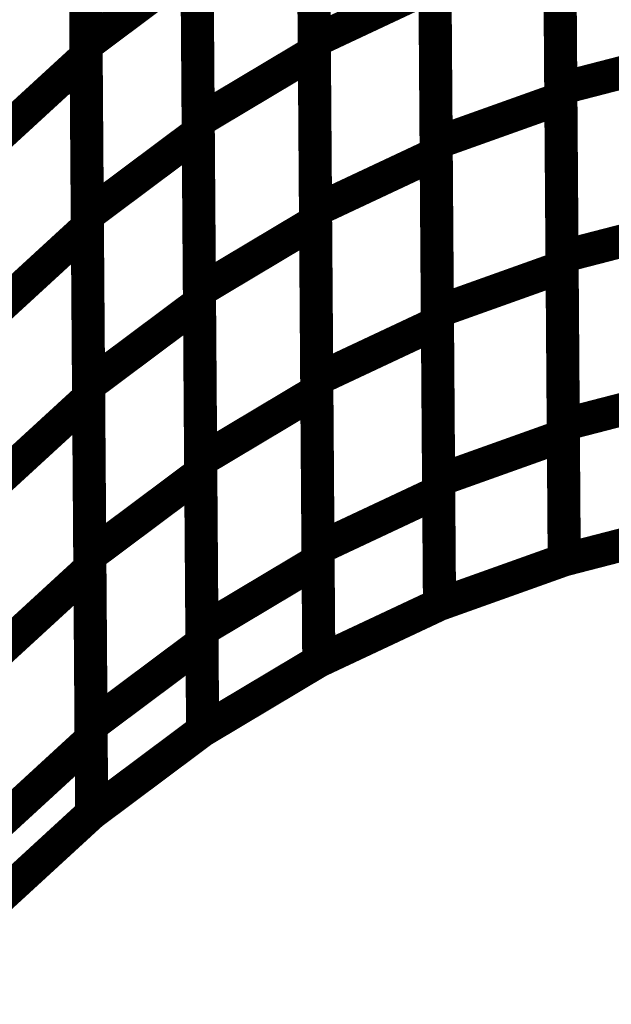
# Model space of a CAD drawing. Extents: x -2.49 to 1.58, y -1.11 to 2.36.
# Drawn here: x -1.76 to -1.7, y 1.52 to 1.61 of the extents above; entities that cross this region are included whole.
import ezdxf

# ---------------------------------------------------------------- set-up
doc = ezdxf.new("R2010")
doc.units = 0
doc.header["$MEASUREMENT"] = 0

msp = doc.modelspace()

# ---------------------------------------------------------------- linework, layer by layer
at = {"color": 0}
for points in [[(-1.729728, 1.604394, 0.003, 0.003, 0), (-1.729953, 1.63502, 0.003, 0.003, 0)], [(-1.729728, 1.604394, 0.003, 0.003, 0), (-1.729953, 1.63502, 0.003, 0.003, 0)], [(-1.750402, 1.604024, 0.003, 0.003, 0), (-1.750626, 1.634839, 0.003, 0.003, 0)], [(-1.750402, 1.604024, 0.003, 0.003, 0), (-1.750626, 1.634839, 0.003, 0.003, 0)], [(-1.729945, 1.63415, 0.003, 0.003, 0), (-1.72972, 1.603425, 0.003, 0.003, 0)], [(-1.729945, 1.63415, 0.003, 0.003, 0), (-1.72972, 1.603425, 0.003, 0.003, 0)], [(-1.750618, 1.633945, 0.003, 0.003, 0), (-1.750394, 1.603031, 0.003, 0.003, 0)], [(-1.750618, 1.633945, 0.003, 0.003, 0), (-1.750394, 1.603031, 0.003, 0.003, 0)], [(-1.707398, 1.600114, 0.003, 0.003, 0), (-1.707618, 1.630575, 0.003, 0.003, 0)], [(-1.707398, 1.600114, 0.003, 0.003, 0), (-1.707618, 1.630575, 0.003, 0.003, 0)], [(-1.707614, 1.629748, 0.003, 0.003, 0), (-1.70739, 1.599205, 0.003, 0.003, 0)], [(-1.707614, 1.629748, 0.003, 0.003, 0), (-1.70739, 1.599205, 0.003, 0.003, 0)], [(-1.740244, 1.597138, 0.003, 0.003, 0), (-1.740469, 1.627862, 0.003, 0.003, 0)], [(-1.740244, 1.597138, 0.003, 0.003, 0), (-1.740469, 1.627862, 0.003, 0.003, 0)], [(-1.740461, 1.626945, 0.003, 0.003, 0), (-1.740236, 1.596126, 0.003, 0.003, 0)], [(-1.740461, 1.626945, 0.003, 0.003, 0), (-1.740236, 1.596126, 0.003, 0.003, 0)], [(-1.718689, 1.595169, 0.003, 0.003, 0), (-1.718913, 1.625713, 0.003, 0.003, 0)], [(-1.718689, 1.595169, 0.003, 0.003, 0), (-1.718913, 1.625713, 0.003, 0.003, 0)], [(-1.718906, 1.624843, 0.003, 0.003, 0), (-1.718681, 1.594209, 0.003, 0.003, 0)], [(-1.718906, 1.624843, 0.003, 0.003, 0), (-1.718681, 1.594209, 0.003, 0.003, 0)], [(-1.750287, 1.588614, 0.003, 0.003, 0), (-1.750512, 1.619433, 0.003, 0.003, 0)], [(-1.750287, 1.588614, 0.003, 0.003, 0), (-1.750512, 1.619433, 0.003, 0.003, 0)], [(-1.729614, 1.589075, 0.003, 0.003, 0), (-1.729839, 1.619709, 0.003, 0.003, 0)], [(-1.729614, 1.589075, 0.003, 0.003, 0), (-1.729839, 1.619709, 0.003, 0.003, 0)], [(-1.750504, 1.618484, 0.003, 0.003, 0), (-1.75028, 1.587567, 0.003, 0.003, 0)], [(-1.750504, 1.618484, 0.003, 0.003, 0), (-1.75028, 1.587567, 0.003, 0.003, 0)], [(-1.729831, 1.618787, 0.003, 0.003, 0), (-1.729606, 1.588067, 0.003, 0.003, 0)], [(-1.729831, 1.618787, 0.003, 0.003, 0), (-1.729606, 1.588067, 0.003, 0.003, 0)], [(-1.707283, 1.584886, 0.003, 0.003, 0), (-1.707508, 1.615346, 0.003, 0.003, 0)], [(-1.707283, 1.584886, 0.003, 0.003, 0), (-1.707508, 1.615346, 0.003, 0.003, 0)], [(-1.7075, 1.614476, 0.003, 0.003, 0), (-1.707276, 1.583933, 0.003, 0.003, 0)], [(-1.7075, 1.614476, 0.003, 0.003, 0), (-1.707276, 1.583933, 0.003, 0.003, 0)], [(-1.74013, 1.58178, 0.003, 0.003, 0), (-1.740354, 1.6125, 0.003, 0.003, 0)], [(-1.74013, 1.58178, 0.003, 0.003, 0), (-1.740354, 1.6125, 0.003, 0.003, 0)], [(-1.750402, 1.604024, 0.003, 0.003, 0), (-1.74035, 1.611535, 0.003, 0.003, 0)], [(-1.74035, 1.611535, 0.003, 0.003, 0), (-1.750402, 1.604024, 0.003, 0.003, 0)], [(-1.750402, 1.604024, 0.003, 0.003, 0), (-1.74035, 1.611535, 0.003, 0.003, 0)], [(-1.74035, 1.611535, 0.003, 0.003, 0), (-1.750402, 1.604024, 0.003, 0.003, 0)], [(-1.74035, 1.611535, 0.003, 0.003, 0), (-1.740122, 1.580717, 0.003, 0.003, 0)], [(-1.74035, 1.611535, 0.003, 0.003, 0), (-1.740122, 1.580717, 0.003, 0.003, 0)], [(-1.718575, 1.579898, 0.003, 0.003, 0), (-1.718799, 1.610441, 0.003, 0.003, 0)], [(-1.718575, 1.579898, 0.003, 0.003, 0), (-1.718799, 1.610441, 0.003, 0.003, 0)], [(-1.729728, 1.604394, 0.003, 0.003, 0), (-1.718795, 1.609528, 0.003, 0.003, 0)], [(-1.718795, 1.609528, 0.003, 0.003, 0), (-1.729728, 1.604394, 0.003, 0.003, 0)], [(-1.729728, 1.604394, 0.003, 0.003, 0), (-1.718795, 1.609528, 0.003, 0.003, 0)], [(-1.718795, 1.609528, 0.003, 0.003, 0), (-1.729728, 1.604394, 0.003, 0.003, 0)], [(-1.718795, 1.609528, 0.003, 0.003, 0), (-1.718571, 1.578894, 0.003, 0.003, 0)], [(-1.718795, 1.609528, 0.003, 0.003, 0), (-1.718571, 1.578894, 0.003, 0.003, 0)], [(-1.750173, 1.573205, 0.003, 0.003, 0), (-1.750402, 1.604024, 0.003, 0.003, 0)], [(-1.750173, 1.573205, 0.003, 0.003, 0), (-1.750402, 1.604024, 0.003, 0.003, 0)], [(-1.729504, 1.57376, 0.003, 0.003, 0), (-1.729728, 1.604394, 0.003, 0.003, 0)], [(-1.729504, 1.57376, 0.003, 0.003, 0), (-1.729728, 1.604394, 0.003, 0.003, 0)], [(-1.759945, 1.59426, 0.003, 0.003, 0), (-1.750394, 1.603031, 0.003, 0.003, 0)], [(-1.750394, 1.603031, 0.003, 0.003, 0), (-1.759945, 1.59426, 0.003, 0.003, 0)], [(-1.759945, 1.59426, 0.003, 0.003, 0), (-1.750394, 1.603031, 0.003, 0.003, 0)], [(-1.750394, 1.603031, 0.003, 0.003, 0), (-1.759945, 1.59426, 0.003, 0.003, 0)], [(-1.750394, 1.603031, 0.003, 0.003, 0), (-1.750165, 1.57211, 0.003, 0.003, 0)], [(-1.750394, 1.603031, 0.003, 0.003, 0), (-1.750165, 1.57211, 0.003, 0.003, 0)], [(-1.740244, 1.597138, 0.003, 0.003, 0), (-1.72972, 1.603425, 0.003, 0.003, 0)], [(-1.72972, 1.603425, 0.003, 0.003, 0), (-1.740244, 1.597138, 0.003, 0.003, 0)], [(-1.740244, 1.597138, 0.003, 0.003, 0), (-1.72972, 1.603425, 0.003, 0.003, 0)], [(-1.72972, 1.603425, 0.003, 0.003, 0), (-1.740244, 1.597138, 0.003, 0.003, 0)], [(-1.72972, 1.603425, 0.003, 0.003, 0), (-1.729496, 1.572701, 0.003, 0.003, 0)], [(-1.72972, 1.603425, 0.003, 0.003, 0), (-1.729496, 1.572701, 0.003, 0.003, 0)], [(-1.707398, 1.600114, 0.003, 0.003, 0), (-1.695795, 1.60311, 0.003, 0.003, 0)], [(-1.695795, 1.60311, 0.003, 0.003, 0), (-1.707398, 1.600114, 0.003, 0.003, 0)], [(-1.707398, 1.600114, 0.003, 0.003, 0), (-1.695795, 1.60311, 0.003, 0.003, 0)], [(-1.695795, 1.60311, 0.003, 0.003, 0), (-1.707398, 1.600114, 0.003, 0.003, 0)], [(-1.707173, 1.569654, 0.003, 0.003, 0), (-1.707398, 1.600114, 0.003, 0.003, 0)], [(-1.707173, 1.569654, 0.003, 0.003, 0), (-1.707398, 1.600114, 0.003, 0.003, 0)], [(-1.718689, 1.595169, 0.003, 0.003, 0), (-1.70739, 1.599205, 0.003, 0.003, 0)], [(-1.70739, 1.599205, 0.003, 0.003, 0), (-1.718689, 1.595169, 0.003, 0.003, 0)], [(-1.718689, 1.595169, 0.003, 0.003, 0), (-1.70739, 1.599205, 0.003, 0.003, 0)], [(-1.70739, 1.599205, 0.003, 0.003, 0), (-1.718689, 1.595169, 0.003, 0.003, 0)], [(-1.70739, 1.599205, 0.003, 0.003, 0), (-1.707165, 1.568661, 0.003, 0.003, 0)], [(-1.70739, 1.599205, 0.003, 0.003, 0), (-1.707165, 1.568661, 0.003, 0.003, 0)], [(-1.74002, 1.566413, 0.003, 0.003, 0), (-1.740244, 1.597138, 0.003, 0.003, 0)], [(-1.74002, 1.566413, 0.003, 0.003, 0), (-1.740244, 1.597138, 0.003, 0.003, 0)], [(-1.750287, 1.588614, 0.003, 0.003, 0), (-1.740236, 1.596126, 0.003, 0.003, 0)], [(-1.740236, 1.596126, 0.003, 0.003, 0), (-1.750287, 1.588614, 0.003, 0.003, 0)], [(-1.750287, 1.588614, 0.003, 0.003, 0), (-1.740236, 1.596126, 0.003, 0.003, 0)], [(-1.740236, 1.596126, 0.003, 0.003, 0), (-1.750287, 1.588614, 0.003, 0.003, 0)], [(-1.740236, 1.596126, 0.003, 0.003, 0), (-1.740008, 1.565307, 0.003, 0.003, 0)], [(-1.740236, 1.596126, 0.003, 0.003, 0), (-1.740008, 1.565307, 0.003, 0.003, 0)], [(-1.718465, 1.564626, 0.003, 0.003, 0), (-1.718689, 1.595169, 0.003, 0.003, 0)], [(-1.718465, 1.564626, 0.003, 0.003, 0), (-1.718689, 1.595169, 0.003, 0.003, 0)], [(-1.729614, 1.589075, 0.003, 0.003, 0), (-1.718681, 1.594209, 0.003, 0.003, 0)], [(-1.718681, 1.594209, 0.003, 0.003, 0), (-1.729614, 1.589075, 0.003, 0.003, 0)], [(-1.729614, 1.589075, 0.003, 0.003, 0), (-1.718681, 1.594209, 0.003, 0.003, 0)], [(-1.718681, 1.594209, 0.003, 0.003, 0), (-1.729614, 1.589075, 0.003, 0.003, 0)], [(-1.718681, 1.594209, 0.003, 0.003, 0), (-1.718457, 1.563579, 0.003, 0.003, 0)], [(-1.718681, 1.594209, 0.003, 0.003, 0), (-1.718457, 1.563579, 0.003, 0.003, 0)], [(-1.750059, 1.557795, 0.003, 0.003, 0), (-1.750287, 1.588614, 0.003, 0.003, 0)], [(-1.750059, 1.557795, 0.003, 0.003, 0), (-1.750287, 1.588614, 0.003, 0.003, 0)], [(-1.72939, 1.558445, 0.003, 0.003, 0), (-1.729614, 1.589075, 0.003, 0.003, 0)], [(-1.72939, 1.558445, 0.003, 0.003, 0), (-1.729614, 1.589075, 0.003, 0.003, 0)], [(-1.74013, 1.58178, 0.003, 0.003, 0), (-1.729606, 1.588067, 0.003, 0.003, 0)], [(-1.729606, 1.588067, 0.003, 0.003, 0), (-1.74013, 1.58178, 0.003, 0.003, 0)], [(-1.74013, 1.58178, 0.003, 0.003, 0), (-1.729606, 1.588067, 0.003, 0.003, 0)], [(-1.729606, 1.588067, 0.003, 0.003, 0), (-1.74013, 1.58178, 0.003, 0.003, 0)], [(-1.729606, 1.588067, 0.003, 0.003, 0), (-1.729382, 1.557343, 0.003, 0.003, 0)], [(-1.729606, 1.588067, 0.003, 0.003, 0), (-1.729382, 1.557343, 0.003, 0.003, 0)], [(-1.707283, 1.584886, 0.003, 0.003, 0), (-1.695681, 1.587882, 0.003, 0.003, 0)], [(-1.695681, 1.587882, 0.003, 0.003, 0), (-1.707283, 1.584886, 0.003, 0.003, 0)], [(-1.707283, 1.584886, 0.003, 0.003, 0), (-1.695681, 1.587882, 0.003, 0.003, 0)], [(-1.695681, 1.587882, 0.003, 0.003, 0), (-1.707283, 1.584886, 0.003, 0.003, 0)], [(-1.759831, 1.578795, 0.003, 0.003, 0), (-1.75028, 1.587567, 0.003, 0.003, 0)], [(-1.75028, 1.587567, 0.003, 0.003, 0), (-1.759831, 1.578795, 0.003, 0.003, 0)], [(-1.759831, 1.578795, 0.003, 0.003, 0), (-1.75028, 1.587567, 0.003, 0.003, 0)], [(-1.75028, 1.587567, 0.003, 0.003, 0), (-1.759831, 1.578795, 0.003, 0.003, 0)], [(-1.75028, 1.587567, 0.003, 0.003, 0), (-1.750051, 1.556646, 0.003, 0.003, 0)], [(-1.75028, 1.587567, 0.003, 0.003, 0), (-1.750051, 1.556646, 0.003, 0.003, 0)], [(-1.707083, 1.557417, 0.003, 0.003, 0), (-1.707283, 1.584886, 0.003, 0.003, 0)], [(-1.707083, 1.557417, 0.003, 0.003, 0), (-1.707283, 1.584886, 0.003, 0.003, 0)], [(-1.718575, 1.579898, 0.003, 0.003, 0), (-1.707276, 1.583933, 0.003, 0.003, 0)], [(-1.707276, 1.583933, 0.003, 0.003, 0), (-1.718575, 1.579898, 0.003, 0.003, 0)], [(-1.718575, 1.579898, 0.003, 0.003, 0), (-1.707276, 1.583933, 0.003, 0.003, 0)], [(-1.707276, 1.583933, 0.003, 0.003, 0), (-1.718575, 1.579898, 0.003, 0.003, 0)], [(-1.707276, 1.583933, 0.003, 0.003, 0), (-1.707083, 1.557417, 0.003, 0.003, 0)], [(-1.707276, 1.583933, 0.003, 0.003, 0), (-1.707083, 1.557417, 0.003, 0.003, 0)], [(-1.739906, 1.551055, 0.003, 0.003, 0), (-1.74013, 1.58178, 0.003, 0.003, 0)], [(-1.739906, 1.551055, 0.003, 0.003, 0), (-1.74013, 1.58178, 0.003, 0.003, 0)], [(-1.750173, 1.573205, 0.003, 0.003, 0), (-1.740122, 1.580717, 0.003, 0.003, 0)], [(-1.740122, 1.580717, 0.003, 0.003, 0), (-1.750173, 1.573205, 0.003, 0.003, 0)], [(-1.750173, 1.573205, 0.003, 0.003, 0), (-1.740122, 1.580717, 0.003, 0.003, 0)], [(-1.740122, 1.580717, 0.003, 0.003, 0), (-1.750173, 1.573205, 0.003, 0.003, 0)], [(-1.740122, 1.580717, 0.003, 0.003, 0), (-1.739898, 1.549898, 0.003, 0.003, 0)], [(-1.740122, 1.580717, 0.003, 0.003, 0), (-1.739898, 1.549898, 0.003, 0.003, 0)], [(-1.718382, 1.553386, 0.003, 0.003, 0), (-1.718575, 1.579898, 0.003, 0.003, 0)], [(-1.718382, 1.553386, 0.003, 0.003, 0), (-1.718575, 1.579898, 0.003, 0.003, 0)], [(-1.729504, 1.57376, 0.003, 0.003, 0), (-1.718571, 1.578894, 0.003, 0.003, 0)], [(-1.718571, 1.578894, 0.003, 0.003, 0), (-1.729504, 1.57376, 0.003, 0.003, 0)], [(-1.729504, 1.57376, 0.003, 0.003, 0), (-1.718571, 1.578894, 0.003, 0.003, 0)], [(-1.718571, 1.578894, 0.003, 0.003, 0), (-1.729504, 1.57376, 0.003, 0.003, 0)], [(-1.718571, 1.578894, 0.003, 0.003, 0), (-1.718382, 1.553382, 0.003, 0.003, 0)], [(-1.718571, 1.578894, 0.003, 0.003, 0), (-1.718382, 1.553382, 0.003, 0.003, 0)], [(-1.729315, 1.548252, 0.003, 0.003, 0), (-1.729504, 1.57376, 0.003, 0.003, 0)], [(-1.729315, 1.548252, 0.003, 0.003, 0), (-1.729504, 1.57376, 0.003, 0.003, 0)], [(-1.749949, 1.542386, 0.003, 0.003, 0), (-1.750173, 1.573205, 0.003, 0.003, 0)], [(-1.749949, 1.542386, 0.003, 0.003, 0), (-1.750173, 1.573205, 0.003, 0.003, 0)], [(-1.74002, 1.566413, 0.003, 0.003, 0), (-1.729496, 1.572701, 0.003, 0.003, 0)], [(-1.729496, 1.572701, 0.003, 0.003, 0), (-1.74002, 1.566413, 0.003, 0.003, 0)], [(-1.74002, 1.566413, 0.003, 0.003, 0), (-1.729496, 1.572701, 0.003, 0.003, 0)], [(-1.729496, 1.572701, 0.003, 0.003, 0), (-1.74002, 1.566413, 0.003, 0.003, 0)], [(-1.729496, 1.572701, 0.003, 0.003, 0), (-1.729315, 1.548248, 0.003, 0.003, 0)], [(-1.729496, 1.572701, 0.003, 0.003, 0), (-1.729315, 1.548248, 0.003, 0.003, 0)], [(-1.695571, 1.57265, 0.003, 0.003, 0), (-1.707173, 1.569654, 0.003, 0.003, 0)], [(-1.695571, 1.57265, 0.003, 0.003, 0), (-1.707173, 1.569654, 0.003, 0.003, 0)], [(-1.759717, 1.563339, 0.003, 0.003, 0), (-1.750165, 1.57211, 0.003, 0.003, 0)], [(-1.750165, 1.57211, 0.003, 0.003, 0), (-1.759717, 1.563339, 0.003, 0.003, 0)], [(-1.759717, 1.563339, 0.003, 0.003, 0), (-1.750165, 1.57211, 0.003, 0.003, 0)], [(-1.750165, 1.57211, 0.003, 0.003, 0), (-1.759717, 1.563339, 0.003, 0.003, 0)], [(-1.750165, 1.57211, 0.003, 0.003, 0), (-1.749941, 1.541189, 0.003, 0.003, 0)], [(-1.750165, 1.57211, 0.003, 0.003, 0), (-1.749941, 1.541189, 0.003, 0.003, 0)], [(-1.707165, 1.568661, 0.003, 0.003, 0), (-1.718465, 1.564626, 0.003, 0.003, 0)], [(-1.707165, 1.568661, 0.003, 0.003, 0), (-1.718465, 1.564626, 0.003, 0.003, 0)], [(-1.739839, 1.541965, 0.003, 0.003, 0), (-1.74002, 1.566413, 0.003, 0.003, 0)], [(-1.739839, 1.541965, 0.003, 0.003, 0), (-1.74002, 1.566413, 0.003, 0.003, 0)], [(-1.750059, 1.557795, 0.003, 0.003, 0), (-1.740008, 1.565307, 0.003, 0.003, 0)], [(-1.740008, 1.565307, 0.003, 0.003, 0), (-1.750059, 1.557795, 0.003, 0.003, 0)], [(-1.750059, 1.557795, 0.003, 0.003, 0), (-1.740008, 1.565307, 0.003, 0.003, 0)], [(-1.740008, 1.565307, 0.003, 0.003, 0), (-1.750059, 1.557795, 0.003, 0.003, 0)], [(-1.740008, 1.565307, 0.003, 0.003, 0), (-1.739839, 1.541961, 0.003, 0.003, 0)], [(-1.740008, 1.565307, 0.003, 0.003, 0), (-1.739839, 1.541961, 0.003, 0.003, 0)], [(-1.718457, 1.563579, 0.003, 0.003, 0), (-1.72939, 1.558445, 0.003, 0.003, 0)], [(-1.718457, 1.563579, 0.003, 0.003, 0), (-1.72939, 1.558445, 0.003, 0.003, 0)], [(-1.69548, 1.560413, 0.003, 0.003, 0), (-1.707083, 1.557417, 0.003, 0.003, 0)], [(-1.69548, 1.560413, 0.003, 0.003, 0), (-1.707083, 1.557417, 0.003, 0.003, 0)], [(-1.69548, 1.560413, 0.003, 0.003, 0), (-1.707083, 1.557417, 0.003, 0.003, 0)], [(-1.69548, 1.560413, 0.003, 0.003, 0), (-1.707083, 1.557417, 0.003, 0.003, 0)], [(-1.74989, 1.534449, 0.003, 0.003, 0), (-1.750059, 1.557795, 0.003, 0.003, 0)], [(-1.74989, 1.534449, 0.003, 0.003, 0), (-1.750059, 1.557795, 0.003, 0.003, 0)], [(-1.707083, 1.557417, 0.003, 0.003, 0), (-1.718382, 1.553382, 0.003, 0.003, 0)], [(-1.707083, 1.557417, 0.003, 0.003, 0), (-1.718382, 1.553382, 0.003, 0.003, 0)], [(-1.707083, 1.557417, 0.003, 0.003, 0), (-1.718382, 1.553382, 0.003, 0.003, 0)], [(-1.707083, 1.557417, 0.003, 0.003, 0), (-1.718382, 1.553382, 0.003, 0.003, 0)], [(-1.759602, 1.547874, 0.003, 0.003, 0), (-1.750051, 1.556646, 0.003, 0.003, 0)], [(-1.750051, 1.556646, 0.003, 0.003, 0), (-1.759602, 1.547874, 0.003, 0.003, 0)], [(-1.759602, 1.547874, 0.003, 0.003, 0), (-1.750051, 1.556646, 0.003, 0.003, 0)], [(-1.750051, 1.556646, 0.003, 0.003, 0), (-1.759602, 1.547874, 0.003, 0.003, 0)], [(-1.750051, 1.556646, 0.003, 0.003, 0), (-1.74989, 1.534449, 0.003, 0.003, 0)], [(-1.750051, 1.556646, 0.003, 0.003, 0), (-1.74989, 1.534449, 0.003, 0.003, 0)], [(-1.729382, 1.557343, 0.003, 0.003, 0), (-1.739906, 1.551055, 0.003, 0.003, 0)], [(-1.729382, 1.557343, 0.003, 0.003, 0), (-1.739906, 1.551055, 0.003, 0.003, 0)], [(-1.718382, 1.553382, 0.003, 0.003, 0), (-1.729315, 1.548248, 0.003, 0.003, 0)], [(-1.718382, 1.553382, 0.003, 0.003, 0), (-1.729315, 1.548248, 0.003, 0.003, 0)], [(-1.718382, 1.553382, 0.003, 0.003, 0), (-1.729315, 1.548248, 0.003, 0.003, 0)], [(-1.718382, 1.553382, 0.003, 0.003, 0), (-1.729315, 1.548248, 0.003, 0.003, 0)], [(-1.718382, 1.553382, 0.003, 0.003, 0), (-1.718382, 1.553386, 0.003, 0.003, 0)], [(-1.718382, 1.553382, 0.003, 0.003, 0), (-1.718382, 1.553386, 0.003, 0.003, 0)], [(-1.739898, 1.549898, 0.003, 0.003, 0), (-1.749949, 1.542386, 0.003, 0.003, 0)], [(-1.739898, 1.549898, 0.003, 0.003, 0), (-1.749949, 1.542386, 0.003, 0.003, 0)], [(-1.729315, 1.548248, 0.003, 0.003, 0), (-1.739839, 1.541961, 0.003, 0.003, 0)], [(-1.729315, 1.548248, 0.003, 0.003, 0), (-1.739839, 1.541961, 0.003, 0.003, 0)], [(-1.729315, 1.548248, 0.003, 0.003, 0), (-1.739835, 1.541961, 0.003, 0.003, 0)], [(-1.729315, 1.548248, 0.003, 0.003, 0), (-1.739835, 1.541961, 0.003, 0.003, 0)], [(-1.729315, 1.548248, 0.003, 0.003, 0), (-1.729315, 1.548252, 0.003, 0.003, 0)], [(-1.729315, 1.548248, 0.003, 0.003, 0), (-1.729315, 1.548252, 0.003, 0.003, 0)], [(-1.739839, 1.541961, 0.003, 0.003, 0), (-1.74989, 1.534449, 0.003, 0.003, 0)], [(-1.739839, 1.541961, 0.003, 0.003, 0), (-1.74989, 1.534449, 0.003, 0.003, 0)], [(-1.739839, 1.541961, 0.003, 0.003, 0), (-1.74989, 1.534449, 0.003, 0.003, 0)], [(-1.739839, 1.541961, 0.003, 0.003, 0), (-1.74989, 1.534449, 0.003, 0.003, 0)], [(-1.739835, 1.541961, 0.003, 0.003, 0), (-1.739839, 1.541965, 0.003, 0.003, 0)], [(-1.739835, 1.541961, 0.003, 0.003, 0), (-1.739839, 1.541965, 0.003, 0.003, 0)], [(-1.749941, 1.541189, 0.003, 0.003, 0), (-1.759492, 1.532417, 0.003, 0.003, 0)], [(-1.749941, 1.541189, 0.003, 0.003, 0), (-1.759492, 1.532417, 0.003, 0.003, 0)], [(-1.74989, 1.534449, 0.003, 0.003, 0), (-1.759441, 1.525677, 0.003, 0.003, 0)], [(-1.74989, 1.534449, 0.003, 0.003, 0), (-1.759441, 1.525677, 0.003, 0.003, 0)], [(-1.74989, 1.534449, 0.003, 0.003, 0), (-1.759441, 1.525677, 0.003, 0.003, 0)], [(-1.74989, 1.534449, 0.003, 0.003, 0), (-1.759441, 1.525677, 0.003, 0.003, 0)]]:
    msp.add_lwpolyline(points, format="xyseb", dxfattribs=at)
at = {"color": 7}
msp.add_spline([(-1.803287, 1.443185), (-1.791559, 1.476744), (-1.776815, 1.504094), (-1.759441, 1.525677), (-1.739839, 1.541961), (-1.718382, 1.553382), (-1.69548, 1.560413), (-1.671524, 1.563492), (-1.646906, 1.563087), (-1.622008, 1.559638), (-1.59724, 1.553618), (-1.572984, 1.545465), (-1.549642, 1.535646), (-1.527594, 1.524602), (-1.507248, 1.512799), (-1.488984, 1.500689), (-1.473209, 1.488728), (-1.459992, 1.476575), (-1.448752, 1.463732), (-1.43885, 1.450362), (-1.429665, 1.436642), (-1.420559, 1.422732), (-1.410909, 1.408815), (-1.400083, 1.395051), (-1.387457, 1.381626), (-1.372386, 1.368689), (-1.35426, 1.356429), (-1.332433, 1.345012), (-1.306287, 1.334614), (-1.275185, 1.325394), (-1.2385, 1.317531), (-1.195602, 1.311193)], degree=3, dxfattribs=at)

doc.saveas('drawing.dxf')
